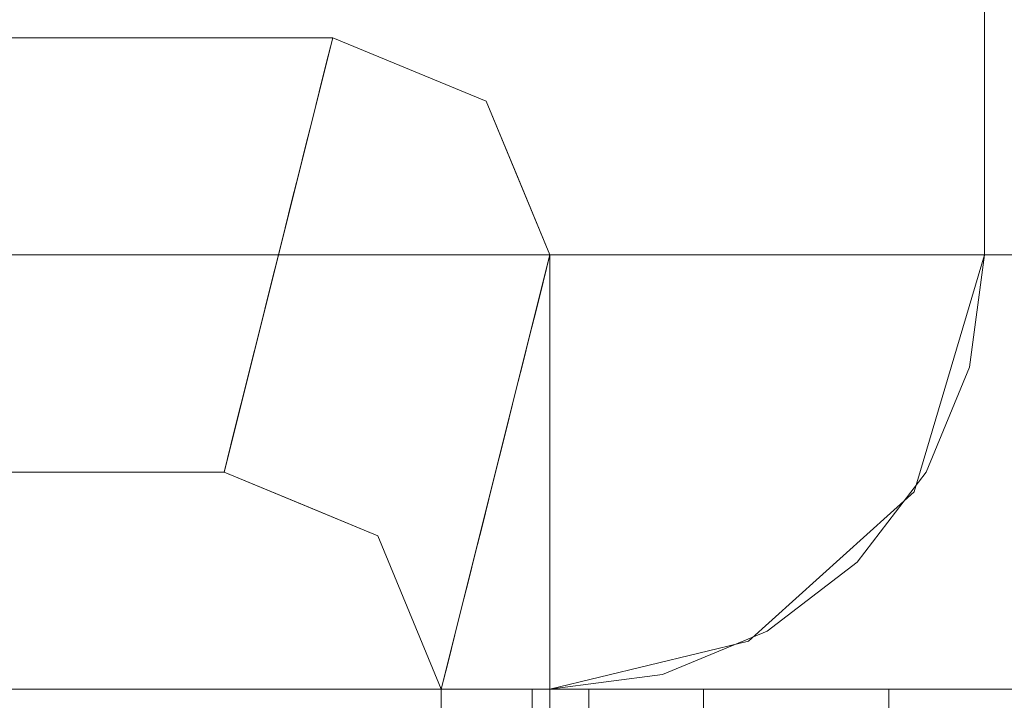
# Model space of a CAD drawing. Units: inches. Extents: x 0 to 204, y 0 to 264.
# Drawn here: x 121 to 122, y 148 to 149 of the extents above; entities that cross this region are included whole.
import ezdxf

# ---------------------------------------------------------------- set-up
doc = ezdxf.new("R2010")
doc.units = ezdxf.units.IN
doc.header["$MEASUREMENT"] = 0
doc.layers.get('0').update_dxf_attribs({"color": 10})

# ---------------------------------------------------------------- blocks, each defined once
blk = doc.blocks.new('DUO57J-3D')
at = {"lineweight": 18}
for points in [[(23.5, -9.75, 11.5), (22.5023, 9.9977, 11.5), (25.5, 9.9977, 11.5), (25.5, -9.75, 11.5)], [(25.5, -9.75, 11.5), (25.5, 9.9977, 11.5), (25.5, 9.9977, 22.7316), (25.5, -9.75, 22.7316)], [(24.75, -9.5, 12), (24.625, -10), (24.375, -10), (24.25, -9.5, 12)], [(25, -10.25, 12), (25, -9.75, 12), (24, -9.75, 12), (24, -10.25, 12)], [(25, -10.5, 12), (24.875, -10.5), (24.875, -10.25), (25, -9.75, 12)], [(25, -10.25, 23.1095), (25, -9.75, 23.1095), (25, -9.75, 12), (25, -10.25, 12)]]:
    blk.add_3dface(points, dxfattribs=at)
for points, invisible_edges in [([(25.5, 9.9977, 22.7316), (26.5097, 9.9977, 23.2183), (26.5097, -9.75, 23.2183), (25.5, -9.75, 22.7316)], 2), ([(24.5462, -9.75, 25.2527), (24.4045, -6.0426, 25.3554), (24.3699, -9.75, 24.8475)], 3), ([(24.8085, -9.75, 25.6082), (24.4045, -6.0426, 25.3554), (24.5462, -9.75, 25.2527)], 3), ([(25.5954, -9.75, 26.6749), (25.3057, -6.1978, 26.5206), (25.3331, -9.75, 26.3193)], 3), ([(25.0708, -9.75, 25.9638), (25.02, -6.8524, 26.1594), (24.8085, -9.75, 25.6082)], 3), ([(25.3331, -9.75, 26.3193), (25.02, -6.8524, 26.1594), (25.0708, -9.75, 25.9638)], 3), ([(24.25, -9.5, 12), (24.0732, -9.5732, 12), (24, -9.75, 12), (25, -9.75, 12)], 12), ([(25, -9.75, 12), (24.9268, -9.5732, 12), (24.75, -9.5, 12), (24.25, -9.5, 12)], 8), ([(24.75, -9.5, 12), (24.8137, -9.5312, 11.4848), (24.7422, -9.5312, 11.25)], 3), ([(24.8384, -9.5366, 12), (24.8137, -9.5312, 11.4848), (24.75, -9.5, 12)], 3), ([(24.836, -9.5621, 10.9761), (24.7344, -9.5625, 10.5), (24.7422, -9.5312, 11.25)], 13), ([(24.9268, -9.5732, 12), (24.8836, -9.5634, 11.4906), (24.8384, -9.5366, 12)], 3), ([(24.7344, -9.5625, 10.5), (24.8261, -9.5972, 10.125), (24.7266, -9.5938, 9.75)], 3), ([(24.9435, -9.6213, 11.4601), (24.9268, -9.5732, 12), (24.9634, -9.6616, 12)], 13), ([(24.8018, -9.6222, 9.375), (24.7187, -9.625, 9), (24.7266, -9.5938, 9.75)], 13), ([(24.8289, -9.6627, 8.7415), (24.7109, -9.6562, 8.25), (24.7187, -9.625, 9)], 13), ([(24.7975, -9.6882, 7.8877), (24.7031, -9.6875, 7.5), (24.7109, -9.6562, 8.25)], 13), ([(24.9922, -9.7813, 11.25), (24.9634, -9.6616, 12), (25, -9.75, 12)], 1), ([(24.7031, -9.6875, 7.5), (24.7894, -9.72, 7.125), (24.6953, -9.7187, 6.75)], 3), ([(24.7774, -9.7516, 6.3318), (24.6875, -9.75, 6), (24.6953, -9.7187, 6.75)], 13), ([(24.9766, -9.8437, 9.75), (24.9614, -9.7325, 10.125), (24.9844, -9.8125, 10.5)], 3), ([(24.9755, -9.7394, 10.5917), (24.9922, -9.7813, 11.25), (24.9844, -9.8125, 10.5)], 13), ([(23.5, -9.75, 21.4601), (25.5, -9.75, 11.5), (25.5, -9.75, 22.7316), (23.5039, -9.75, 21.6777)], 5), ([(23.5, -9.75, 21.4601), (23.5, -9.75, 11.5), (25.5, -9.75, 11.5)], 12), ([(25.483, -9.8794, 11.517), (23.517, -9.8794, 11.517), (23.5, -9.75, 11.5), (25.5, -9.75, 11.5)], 1), ([(24, -9.75, 12), (25, -9.75, 12), (25.5, -9.75, 11.5), (23.5, -9.75, 11.5)], 10), ([(23.5158, -9.75, 21.8949), (23.5039, -9.75, 21.6777), (25.5, -9.75, 22.7316), (23.8411, -9.75, 23.6321)], 6), ([(23.7797, -9.75, 23.4213), (24.4743, -9.75, 25.1252), (24.2633, -9.75, 23.2943), (24, -9.75, 21.5936)], 10), ([(24.4743, -9.75, 25.1252), (23.7797, -9.75, 23.4213), (24.1971, -10.0907, 24.2333)], 14), ([(24.5462, -9.75, 25.2527), (23.8411, -9.75, 23.6321), (25.5, -9.75, 22.7316)], 14), ([(25, -10.5, 12), (25, -9.75, 12), (24, -9.75, 12), (24, -10.5, 12)], 10), ([(24.4743, -9.75, 25.1252), (24.9141, -9.75, 24.8873), (24.2633, -9.75, 23.2943)], 13), ([(24.5887, -9.75, 24.0908), (24.2633, -10.25, 23.2943), (24.2633, -9.75, 23.2943)], 3), ([(24.542, -10.25, 24.1099), (24.2633, -10.25, 23.2943), (24.5887, -9.75, 24.0908)], 14), ([(25.5459, -9.75, 26.621), (25.917, -9.75, 26.2859), (24.9141, -9.75, 24.8873), (24.4743, -9.75, 25.1252)], 5), ([(24.4743, -9.75, 25.1252), (25.006, -9.9562, 25.8837), (25.5459, -9.75, 26.621)], 3), ([(24.9141, -9.75, 24.8873), (24.9142, -10.25, 24.8874), (24.542, -10.25, 24.1099)], 13), ([(24.5887, -9.75, 24.0908), (24.9141, -9.75, 24.8873), (24.542, -10.25, 24.1099)], 14), ([(26.5097, -9.75, 23.2183), (27.3629, -9.75, 23.9452), (24.5462, -9.75, 25.2527), (25.5, -9.75, 22.7316)], 6), ([(25.5954, -9.75, 26.6749), (24.5462, -9.75, 25.2527), (27.3629, -9.75, 23.9452), (28.0038, -9.75, 24.8647)], 10), ([(24.6797, -9.7813, 5.25), (24.6875, -9.75, 6), (24.7615, -9.7781, 5.625)], 14), ([(24.9141, -9.75, 24.8873), (25.4155, -9.75, 25.5866), (24.9142, -10.25, 24.8874)], 14), ([(25.3746, -10.25, 25.6161), (24.9142, -10.25, 24.8874), (25.4155, -9.75, 25.5866)], 14), ([(25, -9.75, 12), (25, -9.75, 23.1095), (25.5, -9.75, 22.7316), (25.5, -9.75, 11.5)], 10), ([(25, -9.75, 23.1095), (26.2218, -9.75, 23.6275), (25.5, -9.75, 22.7316)], 14), ([(25.6109, -9.75, 23.3685), (25, -9.75, 23.1095), (25.6329, -10.25, 23.3158)], 14), ([(25.6329, -10.25, 23.3158), (25, -9.75, 23.1095), (25, -10.25, 23.1095)], 1), ([(25.917, -9.75, 26.2859), (25.917, -10.25, 26.2859), (25.3746, -10.25, 25.6161)], 13), ([(25.4155, -9.75, 25.5866), (25.917, -9.75, 26.2859), (25.3746, -10.25, 25.6161)], 14), ([(25.5, -9.75, 22.7316), (26.2141, -9.9302, 23.0801), (25.4192, -10.0226, 22.7904)], 3), ([(25.4192, -10.0226, 22.7904), (25.483, -9.8794, 11.517), (25.5, -9.75, 22.7316)], 3), ([(25.5, -9.75, 22.7316), (25.483, -9.8794, 11.517), (25.5, -9.75, 11.5)], 1), ([(26.2218, -9.75, 23.6275), (27.1977, -9.75, 24.5267), (26.7401, -9.75, 23.3791), (25.5, -9.75, 22.7316)], 10), ([(26.7401, -9.75, 23.3791), (26.2141, -9.9302, 23.0801), (25.5, -9.75, 22.7316)], 3), ([(24.7591, -9.8143, 4.8055), (24.6719, -9.8125, 4.5), (24.6797, -9.7813, 5.25)], 13), ([(24.9688, -9.875, 9), (24.9597, -9.78, 9.375), (24.9766, -9.8437, 9.75)], 3), ([(24.6641, -9.8437, 3.75), (24.6719, -9.8125, 4.5), (24.7574, -9.8447, 4.125)], 14), ([(24.9545, -9.8193, 8.625), (24.9688, -9.875, 9), (24.9609, -9.9062, 8.25)], 13), ([(24.9531, -9.9375, 7.5), (24.9399, -9.8309, 7.875), (24.9609, -9.9062, 8.25)], 3), ([(24.6641, -9.8437, 3.75), (24.7531, -9.8773, 3.375), (24.6562, -9.875, 3)], 3), ([(24.9453, -9.9688, 6.75), (24.9248, -9.8454, 7.125), (24.9531, -9.9375, 7.5)], 3), ([(25.433, -10, 11.567), (23.567, -10, 11.567), (23.517, -9.8794, 11.517), (25.483, -9.8794, 11.517)], 5), ([(24.6484, -9.9062, 2.25), (24.6562, -9.875, 3), (24.7445, -9.9102, 2.5812)], 14), ([(25.4192, -10.0226, 22.7904), (25.433, -10, 11.567), (25.483, -9.8794, 11.517)], 13), ([(24.6484, -9.9062, 2.25), (24.7455, -9.9473, 1.7856), (24.6406, -9.9375, 1.5)], 3), ([(24.9375, -10, 6), (24.929, -9.9067, 6.375), (24.9453, -9.9688, 6.75)], 3), ([(24.7315, -9.9653, 1.2665), (24.6328, -9.9688, 0.75), (24.6406, -9.9375, 1.5)], 13), ([(24.9297, -10.0312, 5.25), (24.9219, -10.0625, 4.5), (24.9056, -9.9368, 5.055)], 14), ([(24.9297, -10.0312, 5.25), (24.924, -9.947, 5.625), (24.9375, -10, 6)], 3), ([(24.625, -10), (24.6328, -9.9688, 0.75), (24.7134, -10.0366)], 2), ([(24.9008, -9.9871, 4.125), (24.9219, -10.0625, 4.5), (24.9141, -10.0937, 3.75)], 13), ([(23.567, -10, 11.567), (25.433, -10, 11.567), (25.3536, -10.1036, 11.6464), (23.6464, -10.1036, 11.6464)], 5), ([(24.625, -10), (24.8018, -10.0732), (24.875, -10.25), (24.375, -10)], 4), ([(24.875, -10.25), (24.625, -10.75), (24.375, -10.75), (24.375, -10)], 13), ([(24.7519, -9.9974, 0.7828), (24.8018, -10.0732), (24.7134, -10.0366)], 13), ([(25.433, -10, 11.567), (25.4192, -10.0226, 22.7904), (25.3536, -10.1036, 11.6464)], 3), ([(24.9062, -10.125, 3), (24.8936, -10.02, 3.375), (24.9141, -10.0937, 3.75)], 3), ([(25.4192, -10.0226, 22.7904), (26.0209, -10.1255, 23.1323), (25.2285, -10.1947, 22.9323)], 3), ([(25.3536, -10.1036, 11.6464), (25.4192, -10.0226, 22.7904), (25.2285, -10.1947, 22.9323)], 13), ([(24.9062, -10.125, 3), (24.8984, -10.1563, 2.25), (24.8833, -10.045, 2.625)], 14), ([(24.8018, -10.0732), (24.8362, -10.0866, 0.5165), (24.8357, -10.155)], 3), ([(24.8906, -10.1875, 1.5), (24.8814, -10.0803, 2.0357), (24.8984, -10.1563, 2.25)], 3), ([(25.25, -10.183, 11.75), (23.75, -10.183, 11.75), (23.6464, -10.1036, 11.6464), (25.3536, -10.1036, 11.6464)], 5), ([(25.25, -10.183, 11.75), (25.3536, -10.1036, 11.6464), (25.2285, -10.1947, 22.9323)], 14), ([(24.875, -10.25), (24.8357, -10.155), (24.8705, -10.1344, 0.844)], 14), ([(24.8906, -10.1875, 1.5), (24.8828, -10.2187, 0.75), (24.8705, -10.1344, 0.844)], 14), ([(24.8705, -10.1344, 0.844), (24.8828, -10.2187, 0.75), (24.875, -10.25)], 13), ([(24.9142, -10.25, 24.8874), (25.3746, -10.25, 25.6161), (25.3652, -10.1466, 26.1081)], 14), ([(25.3652, -10.1466, 26.1081), (25.917, -10.25, 26.2859), (26.534, -10.25, 26.8878)], 13), ([(25.3652, -10.1466, 26.1081), (25.3746, -10.25, 25.6161), (25.917, -10.25, 26.2859)], 13), ([(27.0764, -10.183, 27.6201), (25.3652, -10.1466, 26.1081), (27.1442, -10.233, 27.5204)], 3), ([(25.1294, -10.233, 11.8706), (23.8706, -10.233, 11.8706), (23.75, -10.183, 11.75), (25.25, -10.183, 11.75)], 5), ([(25.1294, -10.233, 11.8706), (25.25, -10.183, 11.75), (25.2285, -10.1947, 22.9323)], 14), ([(25.6329, -10.25, 23.3158), (25, -10.25, 23.1095), (25.2285, -10.1947, 22.9323)], 12), ([(25, -10.25, 23.1095), (25.1294, -10.233, 11.8706), (25.2285, -10.1947, 22.9323)], 3), ([(24.2633, -10.25, 23.2943), (24.542, -10.25, 24.1099), (24.2149, -10.2089, 23.805)], 14), ([(24.9142, -10.25, 24.8874), (24.2149, -10.2089, 23.805), (24.542, -10.25, 24.1099)], 3), ([(25, -10.25, 12), (24, -10.25, 12), (23.8706, -10.233, 11.8706), (25.1294, -10.233, 11.8706)], 4), ([(25, -10.25, 12), (25.1294, -10.233, 11.8706), (25, -10.25, 23.1095)], 2), ([(24.875, -10.5), (24.8018, -10.6768), (24.625, -10.75), (24.875, -10.25)], 4)]:
    blk.add_3dface(points, dxfattribs=dict(at, invisible_edges=invisible_edges))
mesh = blk.add_polyface(dxfattribs=at)
corners = [(24, -10.25, 21.4601), (24.0036, -10.25, 21.6595), (24.0145, -10.25, 21.8587), (24.3191, -10.25, 23.4854), (24.9794, -10.25, 25.0029), (25.9619, -10.25, 26.3347), (27.217, -10.25, 27.4134), (27.3221, -10.25, 27.4679), (27.437, -10.25, 27.4962), (27.5554, -10.25, 27.4967), (27.6705, -10.25, 27.4694), (27.776, -10.25, 27.4157), (27.866, -10.25, 27.3388), (27.9353, -10.25, 27.2428), (27.9801, -10.25, 27.1333), (27.998, -10.25, 27.0162), (27.9332, -10.25, 26.1731), (27.6875, -10.25, 25.3641), (27.2724, -10.25, 24.6274), (26.7076, -10.25, 23.998), (26.02, -10.25, 23.5059), (25.6755, -10.25, 23.261), (25.3901, -10.25, 22.9492), (25.1767, -10.25, 22.5843), (25.0447, -10.25, 22.1828), (25, -10.25, 21.7624), (25, -10.25, 11.5), (24, -10.25, 11.5)]
mesh.append_faces([[corners[k] for k in face] for face in [(1, 25, 0)]], dxfattribs={"vtx0": -1, "vtx1": -1})
mesh.append_faces([[corners[k] for k in face] for face in [(25, 1, 2, 24), (16, 5, 6, 15), (11, 7, 8, 10)]], dxfattribs={"vtx0": -1, "vtx2": -1})
mesh.append_faces([[corners[k] for k in face] for face in [(6, 13, 14, 15)]], dxfattribs={"vtx0": -1, "vtx3": -1})
mesh.append_faces([[corners[k] for k in face] for face in [(9, 10, 8)]], dxfattribs={"vtx1": -1})
mesh.append_faces([[corners[k] for k in face] for face in [(22, 23, 3), (20, 21, 4, 19), (17, 18, 5, 16), (11, 12, 7)]], dxfattribs={"vtx1": -1, "vtx2": -1})
mesh.append_faces([[corners[k] for k in face] for face in [(2, 3, 23, 24), (18, 19, 4, 5), (21, 22, 3, 4), (6, 7, 12, 13)]], dxfattribs={"vtx1": -1, "vtx3": -1})
mesh.append_faces([[corners[k] for k in face] for face in [(26, 27, 0, 25)]], dxfattribs={"vtx2": -1})
mesh = blk.add_polyface(dxfattribs=at)
corners = [(24, -10.25, 11.5), (25, -10.25, 11.5), (25, -10.5, 11.5), (24.9915, -10.5647, 11.5), (24.9665, -10.625, 11.5), (24.9268, -10.6768, 11.5), (24.875, -10.7165, 11.5), (24.8147, -10.7415, 11.5), (24.75, -10.75, 11.5), (24.25, -10.75, 11.5), (24.1853, -10.7415, 11.5), (24.125, -10.7165, 11.5), (24.0732, -10.6768, 11.5), (24.0335, -10.625, 11.5), (24.0085, -10.5647, 11.5), (24, -10.5, 11.5)]
mesh.append_faces([[corners[k] for k in face] for face in [(13, 9, 10, 12), (0, 8, 9, 15), (8, 2, 3)]], dxfattribs={"vtx0": -1, "vtx2": -1})
mesh.append_faces([[corners[k] for k in face] for face in [(8, 0, 1, 2)]], dxfattribs={"vtx0": -1, "vtx3": -1})
mesh.append_faces([[corners[k] for k in face] for face in [(11, 12, 10)]], dxfattribs={"vtx1": -1})
mesh.append_faces([[corners[k] for k in face] for face in [(4, 5, 8, 3)]], dxfattribs={"vtx1": -1, "vtx2": -1})
mesh.append_faces([[corners[k] for k in face] for face in [(6, 7, 8, 5)]], dxfattribs={"vtx2": -1})
mesh.append_faces([[corners[k] for k in face] for face in [(13, 14, 15, 9)]], dxfattribs={"vtx2": -1, "vtx3": -1})
mesh = blk.add_polyface(dxfattribs=at)
corners = [(27.217, -10.25, 27.4134), (25.9619, -10.25, 26.3347), (24.9794, -10.25, 25.0029), (24.3191, -10.25, 23.4854), (24.0145, -10.25, 21.8587), (24.0145, -10.5, 21.8587), (24.3191, -10.5, 23.4854), (24.9794, -10.5, 25.0029), (25.9619, -10.5, 26.3347), (27.217, -10.5, 27.4134)]
mesh.append_faces([[corners[k] for k in face] for face in [(0, 1, 8, 9), (5, 6, 3, 4)]], dxfattribs={"vtx1": -1})
mesh.append_faces([[corners[k] for k in face] for face in [(7, 8, 1, 2), (2, 3, 6, 7)]], dxfattribs={"vtx1": -1, "vtx3": -1})
mesh = blk.add_polyface(dxfattribs=at)
corners = [(25, -10.25, 11.5), (25, -10.25, 21.7624), (25, -10.5, 21.7624), (25, -10.5, 11.5)]
mesh.append_faces([[corners[k] for k in face] for face in [(2, 3, 0, 1)]])
mesh = blk.add_polyface(dxfattribs=at)
corners = [(25, -10.25, 21.7624), (25.0447, -10.25, 22.1828), (25.1767, -10.25, 22.5843), (25.3901, -10.25, 22.9492), (25.6755, -10.25, 23.261), (26.02, -10.25, 23.5059), (26.02, -10.5, 23.5059), (25.6755, -10.5, 23.261), (25.3901, -10.5, 22.9492), (25.1767, -10.5, 22.5843), (25.0447, -10.5, 22.1828), (25, -10.5, 21.7624)]
mesh.append_faces([[corners[k] for k in face] for face in [(6, 7, 4, 5)]], dxfattribs={"vtx1": -1})
mesh.append_faces([[corners[k] for k in face] for face in [(9, 10, 1, 2), (8, 9, 2, 3), (7, 8, 3, 4)]], dxfattribs={"vtx1": -1, "vtx3": -1})
mesh.append_faces([[corners[k] for k in face] for face in [(10, 11, 0, 1)]], dxfattribs={"vtx3": -1})

msp = doc.modelspace()

# ---------------------------------------------------------------- linework, layer by layer
at = {"lineweight": 18, "invisible_edges": 15}
for points in [[(121.12954, 152.00072, 25.35544), (121.53357, 148.29334, 25.60822), (121.50476, 153.13597, 25.98162)], [(121.74508, 151.19099, 26.15939), (121.50476, 153.13597, 25.98162), (121.53357, 148.29334, 25.60822)], [(122.32048, 148.29334, 26.67487), (122.4499, 152.92191, 26.96752), (122.03072, 151.84554, 26.5206)], [(121.12954, 152.00072, 25.35544), (120.84694, 151.03493, 24.74512), (121.095, 148.29334, 24.84751)], [(122.05818, 148.29334, 26.31932), (122.03072, 151.84554, 26.5206), (121.74508, 151.19099, 26.15939)], [(121.5387, 148.51216, 11.48483), (121.56104, 148.48124, 10.97608), (121.46723, 148.51209, 11.25)], [(121.60864, 148.47998, 11.4906), (121.56104, 148.48124, 10.97608), (121.5387, 148.51216, 11.48483)], [(121.56344, 148.50673, 12), (121.60864, 148.47998, 11.4906), (121.5387, 148.51216, 11.48483)], [(121.55119, 148.44619, 10.125), (121.45942, 148.48084, 10.5), (121.56104, 148.48124, 10.97608)], [(121.56104, 148.48124, 10.97608), (121.62094, 148.41364, 10.34131), (121.55119, 148.44619, 10.125)], [(121.65481, 148.4072, 10.875), (121.56104, 148.48124, 10.97608), (121.60864, 148.47998, 11.4906)], [(121.65481, 148.4072, 10.875), (121.62094, 148.41364, 10.34131), (121.56104, 148.48124, 10.97608)], [(121.65481, 148.4072, 10.875), (121.60864, 148.47998, 11.4906), (121.66855, 148.42201, 11.46012)], [(121.60864, 148.47998, 11.4906), (121.65183, 148.47012, 12), (121.66855, 148.42201, 11.46012)], [(121.45161, 148.44959, 9.75), (121.55119, 148.44619, 10.125), (121.5269, 148.42109, 9.375)], [(121.62839, 148.37637, 9.75), (121.5269, 148.42109, 9.375), (121.55119, 148.44619, 10.125)], [(121.62839, 148.37637, 9.75), (121.55119, 148.44619, 10.125), (121.62094, 148.41364, 10.34131)], [(121.5269, 148.42109, 9.375), (121.55399, 148.38064, 8.74154), (121.4438, 148.41834, 9)], [(121.55399, 148.38064, 8.74154), (121.5269, 148.42109, 9.375), (121.59511, 148.37898, 9.23495)], [(121.62839, 148.37637, 9.75), (121.59511, 148.37898, 9.23495), (121.5269, 148.42109, 9.375)], [(121.66855, 148.42201, 11.46012), (121.70011, 148.34145, 11.08264), (121.65481, 148.4072, 10.875)], [(121.68844, 148.38173, 12), (121.70011, 148.34145, 11.08264), (121.66855, 148.42201, 11.46012)], [(121.62094, 148.41364, 10.34131), (121.68649, 148.31089, 10.125), (121.62839, 148.37637, 9.75)], [(121.68649, 148.31089, 10.125), (121.62094, 148.41364, 10.34131), (121.65481, 148.4072, 10.875)], [(121.65481, 148.4072, 10.875), (121.70011, 148.34145, 11.08264), (121.70059, 148.30393, 10.59166)], [(121.65481, 148.4072, 10.875), (121.70059, 148.30393, 10.59166), (121.68649, 148.31089, 10.125)], [(121.43599, 148.38709, 8.25), (121.55399, 148.38064, 8.74154), (121.52252, 148.35512, 7.88767)], [(121.70011, 148.34145, 11.08264), (121.68844, 148.38173, 12), (121.71724, 148.26209, 11.25)], [(121.61095, 148.30662, 8.07614), (121.52252, 148.35512, 7.88767), (121.55399, 148.38064, 8.74154)], [(121.55399, 148.38064, 8.74154), (121.64799, 148.30766, 8.91307), (121.61095, 148.30662, 8.07614)], [(121.64799, 148.30766, 8.91307), (121.55399, 148.38064, 8.74154), (121.59511, 148.37898, 9.23495)], [(121.62839, 148.37637, 9.75), (121.64799, 148.30766, 8.91307), (121.59511, 148.37898, 9.23495)], [(121.62839, 148.37637, 9.75), (121.68649, 148.31089, 10.125), (121.68476, 148.26338, 9.375)], [(121.62839, 148.37637, 9.75), (121.68476, 148.26338, 9.375), (121.64799, 148.30766, 8.91307)], [(121.52252, 148.35512, 7.88767), (121.51449, 148.32337, 7.125), (121.42817, 148.35584, 7.5)], [(121.52252, 148.35512, 7.88767), (121.59613, 148.28438, 7.37021), (121.51449, 148.32337, 7.125)], [(121.61095, 148.30662, 8.07614), (121.59613, 148.28438, 7.37021), (121.52252, 148.35512, 7.88767)], [(121.71724, 148.26209, 11.25), (121.70059, 148.30393, 10.59166), (121.70011, 148.34145, 11.08264)], [(121.50244, 148.29175, 6.33184), (121.42036, 148.32459, 6.75), (121.51449, 148.32337, 7.125)], [(121.51449, 148.32337, 7.125), (121.58167, 148.26123, 6.66367), (121.50244, 148.29175, 6.33184)], [(121.59613, 148.28438, 7.37021), (121.58167, 148.26123, 6.66367), (121.51449, 148.32337, 7.125)], [(121.59613, 148.28438, 7.37021), (121.61095, 148.30662, 8.07614), (121.66493, 148.21246, 7.875)], [(121.6795, 148.22405, 8.625), (121.61095, 148.30662, 8.07614), (121.64799, 148.30766, 8.91307)], [(121.61095, 148.30662, 8.07614), (121.6795, 148.22405, 8.625), (121.66493, 148.21246, 7.875)], [(121.68476, 148.26338, 9.375), (121.6795, 148.22405, 8.625), (121.64799, 148.30766, 8.91307)], [(121.68649, 148.31089, 10.125), (121.70161, 148.19959, 9.75), (121.68476, 148.26338, 9.375)], [(121.70059, 148.30393, 10.59166), (121.70942, 148.23084, 10.5), (121.68649, 148.31089, 10.125)], [(120.92216, 147.95266, 24.23329), (121.73107, 148.08716, 25.88374), (121.19934, 148.29334, 25.12518)], [(121.50244, 148.29175, 6.33184), (121.48655, 148.26527, 5.625), (121.41255, 148.29334, 6)], [(121.48655, 148.26527, 5.625), (121.50244, 148.29175, 6.33184), (121.5596, 148.2389, 5.86566)], [(121.58167, 148.26123, 6.66367), (121.5596, 148.2389, 5.86566), (121.50244, 148.29175, 6.33184)], [(122.62134, 148.01217, 26.86077), (122.27094, 148.29334, 26.621), (121.73107, 148.08716, 25.88374)], [(121.59613, 148.28438, 7.37021), (121.64986, 148.19796, 7.125), (121.58167, 148.26123, 6.66367)], [(121.59613, 148.28438, 7.37021), (121.66493, 148.21246, 7.875), (121.64986, 148.19796, 7.125)], [(121.48417, 148.22902, 4.80553), (121.40474, 148.26209, 5.25), (121.48655, 148.26527, 5.625)], [(121.48417, 148.22902, 4.80553), (121.48655, 148.26527, 5.625), (121.55279, 148.21354, 5.25)], [(121.48655, 148.26527, 5.625), (121.5596, 148.2389, 5.86566), (121.55279, 148.21354, 5.25)], [(121.58167, 148.26123, 6.66367), (121.62242, 148.20344, 6.42397), (121.5596, 148.2389, 5.86566)], [(121.64986, 148.19796, 7.125), (121.62242, 148.20344, 6.42397), (121.58167, 148.26123, 6.66367)], [(121.68476, 148.26338, 9.375), (121.6938, 148.16834, 9), (121.6795, 148.22405, 8.625)], [(121.6194, 148.17841, 5.90655), (121.55279, 148.21354, 5.25), (121.5596, 148.2389, 5.86566)], [(121.5596, 148.2389, 5.86566), (121.62242, 148.20344, 6.42397), (121.6194, 148.17841, 5.90655)], [(121.48417, 148.22902, 4.80553), (121.48244, 148.19868, 4.125), (121.39692, 148.23084, 4.5)], [(121.48417, 148.22902, 4.80553), (121.5594, 148.17512, 4.58448), (121.48244, 148.19868, 4.125)], [(121.5594, 148.17512, 4.58448), (121.48417, 148.22902, 4.80553), (121.55279, 148.21354, 5.25)], [(121.66493, 148.21246, 7.875), (121.6795, 148.22405, 8.625), (121.68599, 148.13709, 8.25)], [(121.55279, 148.21354, 5.25), (121.6194, 148.17841, 5.90655), (121.63068, 148.10657, 5.05496)], [(121.63068, 148.10657, 5.05496), (121.5594, 148.17512, 4.58448), (121.55279, 148.21354, 5.25)], [(121.64986, 148.19796, 7.125), (121.66493, 148.21246, 7.875), (121.67817, 148.10584, 7.5)], [(121.62242, 148.20344, 6.42397), (121.65409, 148.13662, 6.375), (121.6194, 148.17841, 5.90655)], [(121.64986, 148.19796, 7.125), (121.65409, 148.13662, 6.375), (121.62242, 148.20344, 6.42397)], [(121.47819, 148.16603, 3.375), (121.38911, 148.19959, 3.75), (121.48244, 148.19868, 4.125)], [(121.5677, 148.13361, 3.92386), (121.47819, 148.16603, 3.375), (121.48244, 148.19868, 4.125)], [(121.48244, 148.19868, 4.125), (121.5594, 148.17512, 4.58448), (121.5677, 148.13361, 3.92386)], [(121.64986, 148.19796, 7.125), (121.67036, 148.07459, 6.75), (121.65409, 148.13662, 6.375)], [(121.64903, 148.09638, 5.625), (121.63068, 148.10657, 5.05496), (121.6194, 148.17841, 5.90655)], [(121.65409, 148.13662, 6.375), (121.64903, 148.09638, 5.625), (121.6194, 148.17841, 5.90655)], [(121.47819, 148.16603, 3.375), (121.46954, 148.13311, 2.58117), (121.3813, 148.16834, 3)], [(121.46954, 148.13311, 2.58117), (121.47819, 148.16603, 3.375), (121.55898, 148.09874, 3.08693)], [(121.47819, 148.16603, 3.375), (121.5677, 148.13361, 3.92386), (121.55898, 148.09874, 3.08693)], [(121.5594, 148.17512, 4.58448), (121.62587, 148.05621, 4.125), (121.5677, 148.13361, 3.92386)], [(121.5594, 148.17512, 4.58448), (121.63068, 148.10657, 5.05496), (121.62587, 148.05621, 4.125)], [(121.47052, 148.09604, 1.78564), (121.37348, 148.13709, 2.25), (121.46954, 148.13311, 2.58117)], [(121.46954, 148.13311, 2.58117), (121.55898, 148.09874, 3.08693), (121.55026, 148.06387, 2.25)], [(121.47052, 148.09604, 1.78564), (121.46954, 148.13311, 2.58117), (121.55026, 148.06387, 2.25)], [(121.61869, 148.02333, 3.375), (121.55898, 148.09874, 3.08693), (121.5677, 148.13361, 3.92386)], [(121.62587, 148.05621, 4.125), (121.61869, 148.02333, 3.375), (121.5677, 148.13361, 3.92386)], [(121.65409, 148.13662, 6.375), (121.66255, 148.04334, 6), (121.64903, 148.09638, 5.625)], [(122.93913, 148.11316, 23.08015), (122.74595, 147.91779, 23.13226), (122.14422, 148.02076, 22.79036)], [(121.36567, 148.10584, 1.5), (121.47052, 148.09604, 1.78564), (121.45657, 148.07804, 1.2665)], [(121.55898, 148.09874, 3.08693), (121.60836, 147.99839, 2.625), (121.55026, 148.06387, 2.25)], [(121.55898, 148.09874, 3.08693), (121.61869, 148.02333, 3.375), (121.60836, 147.99839, 2.625)], [(121.63068, 148.10657, 5.05496), (121.64692, 147.98084, 4.5), (121.62587, 148.05621, 4.125)], [(121.63068, 148.10657, 5.05496), (121.64903, 148.09638, 5.625), (121.65473, 148.01209, 5.25)], [(122.09025, 147.89678, 26.10813), (121.73107, 148.08716, 25.88374), (120.92216, 147.95266, 24.23329)], [(121.45657, 148.07804, 1.2665), (121.47052, 148.09604, 1.78564), (121.51922, 148.04847, 1.40649)], [(121.55026, 148.06387, 2.25), (121.51922, 148.04847, 1.40649), (121.47052, 148.09604, 1.78564)], [(122.62134, 148.01217, 26.86077), (121.73107, 148.08716, 25.88374), (122.09025, 147.89678, 26.10813)], [(121.35786, 148.07459, 0.75), (121.45657, 148.07804, 1.2665), (121.47696, 148.04595, 0.7828)], [(121.45657, 148.07804, 1.2665), (121.51922, 148.04847, 1.40649), (121.47696, 148.04595, 0.7828)], [(121.47696, 148.04595, 0.7828), (121.43844, 148.00673), (121.35786, 148.07459, 0.75)], [(121.55026, 148.06387, 2.25), (121.56989, 148.01245, 1.72097), (121.51922, 148.04847, 1.40649)], [(121.55026, 148.06387, 2.25), (121.6064, 147.96304, 2.03565), (121.56989, 148.01245, 1.72097)], [(121.6064, 147.96304, 2.03565), (121.55026, 148.06387, 2.25), (121.60836, 147.99839, 2.625)], [(121.63911, 147.94959, 3.75), (121.61869, 148.02333, 3.375), (121.62587, 148.05621, 4.125)], [(121.56532, 147.98536, 1.125), (121.47696, 148.04595, 0.7828), (121.51922, 148.04847, 1.40649)], [(121.56532, 147.98536, 1.125), (121.56124, 147.95679, 0.51651), (121.47696, 148.04595, 0.7828)], [(121.52682, 147.97012), (121.47696, 148.04595, 0.7828), (121.56124, 147.95679, 0.51651)], [(121.56989, 148.01245, 1.72097), (121.56532, 147.98536, 1.125), (121.51922, 148.04847, 1.40649)], [(121.6313, 147.91834, 3), (121.60836, 147.99839, 2.625), (121.61869, 148.02333, 3.375)], [(121.56532, 147.98536, 1.125), (121.56989, 148.01245, 1.72097), (121.60121, 147.93542, 1.44098)], [(121.56989, 148.01245, 1.72097), (121.6064, 147.96304, 2.03565), (121.60121, 147.93542, 1.44098)], [(122.62134, 148.01217, 26.86077), (122.09025, 147.89678, 26.10813), (123.80143, 147.86033, 27.62012)], [(121.60836, 147.99839, 2.625), (121.62349, 147.88709, 2.25), (121.6064, 147.96304, 2.03565)], [(121.59554, 147.90896, 0.84396), (121.56124, 147.95679, 0.51651), (121.56532, 147.98536, 1.125)], [(121.59554, 147.90896, 0.84396), (121.56532, 147.98536, 1.125), (121.60121, 147.93542, 1.44098)], [(121.6064, 147.96304, 2.03565), (121.61567, 147.85584, 1.5), (121.60121, 147.93542, 1.44098)], [(122.09025, 147.89678, 26.10813), (120.92216, 147.95266, 24.23329), (120.93991, 147.83441, 23.80501)], [(121.59554, 147.90896, 0.84396), (121.5607, 147.88833), (121.56124, 147.95679, 0.51651)], [(121.61567, 147.85584, 1.5), (121.59554, 147.90896, 0.84396), (121.60121, 147.93542, 1.44098)], [(122.35794, 147.79334, 23.31578), (121.95357, 147.84862, 22.93232), (122.74595, 147.91779, 23.13226)], [(120.93991, 147.83441, 23.80501), (121.63921, 147.79334, 24.8874), (122.09025, 147.89678, 26.10813)], [(123.86925, 147.81038, 27.52041), (122.09025, 147.89678, 26.10813), (123.25904, 147.79334, 26.88781)]]:
    msp.add_3dface(points, dxfattribs=at)

# ---------------------------------------------------------------- block references
msp.add_blockref('DUO57J-3D', (96.72505, 158.04334))

doc.saveas('drawing.dxf')
